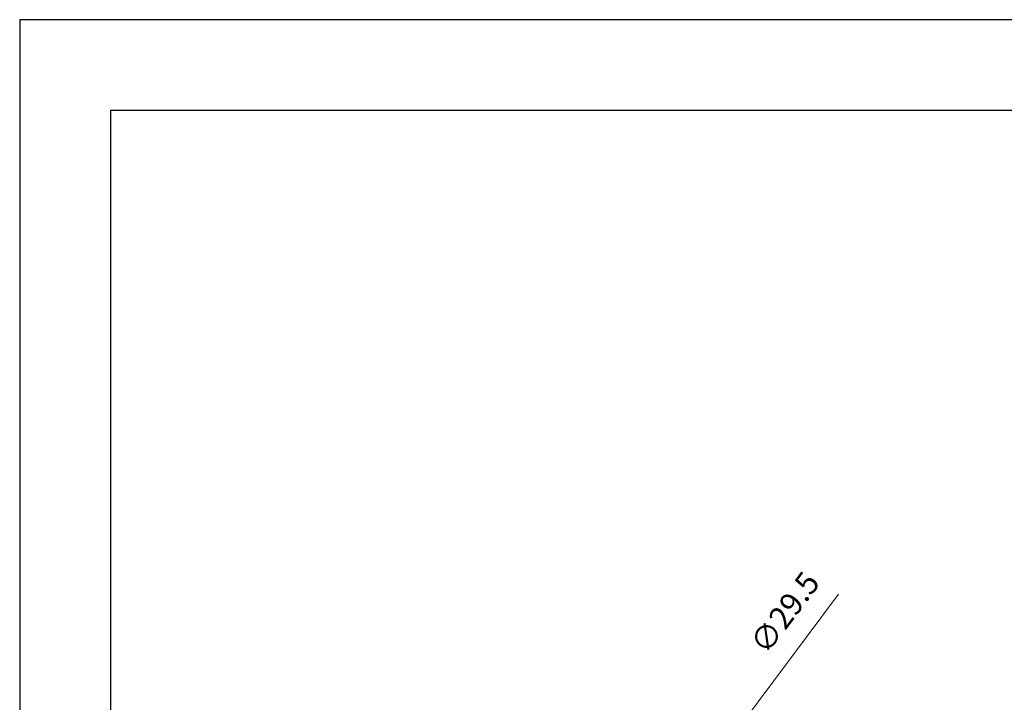
# Model space of a CAD drawing. Units: millimetres. Extents: x 2122 to 2419, y 1865 to 2075.
# Drawn here: x 2122 to 2230, y 2000 to 2075 of the extents above; entities that cross this region are included whole.
import ezdxf

# ---------------------------------------------------------------- set-up
doc = ezdxf.new("R2010")
doc.units = ezdxf.units.MM
doc.linetypes.add('CENTER', pattern=[50.8, 31.75, -6.35, 6.35, -6.35])
doc.layers.add('3中心线层', color=1, linetype='CENTER', lineweight=9)
doc.layers.add('粗实线层', color=7, linetype='Continuous', lineweight=25)
doc.layers.add('细实线层', color=7, linetype='Continuous')
doc.styles.add('TH_GBDIM', font='calibri.ttf', dxfattribs={"width": 0.8, "height": 2.5})
doc.dimstyles.new('TH_GBDIM', dxfattribs={"dimtxt": 2.5, "dimasz": 2, "dimexe": 2, "dimexo": 0, "dimgap": 1.5, "dimtad": 1, "dimlfac": 0.5, "dimzin": 9, "dimdsep": 46, "dimtxsty": 'TH_GBDIM', "dimcen": 2.5, "dimclrd": 130, "dimclre": 130, "dimclrt": 3, "dimadec": 0, "dimazin": 3, "dimtfac": 0.714286, "dimtmove": 0, "dimatfit": 0, "dimfxl": 1, "dimtzin": 0, "dimlwd": -1, "dimlwe": -1, "dimarcsym": 0})

# ---------------------------------------------------------------- blocks, each defined once
blk = doc.blocks.new('*X4')
at = {"layer": '粗实线层'}
for p, q in [((-138.5, 95), (-138.5, -95)), ((138.5, 95), (-138.5, 95))]:
    blk.add_line(p, q, dxfattribs=at)
at = {"layer": '细实线层'}
for p, q in [((148.5, 105), (-148.5, 105)), ((-148.5, 105), (-148.5, -105))]:
    blk.add_line(p, q, dxfattribs=at)
blk = doc.blocks.new('*D72')
at = {"layer": '3中心线层', "color": 130}
for p, q in [((2197.15, 1992.2), (2211.89, 2011.97)), ((2160.68, 1943.3), (2195.95, 1990.6)), ((2159.48, 1941.7), (2158.29, 1940.1))]:
    blk.add_line(p, q, dxfattribs=at)
for points in [[(2196.88, 1992.4), (2197.42, 1992), (2195.95, 1990.6)], [(2159.75, 1941.5), (2159.21, 1941.9), (2160.68, 1943.3)]]:
    blk.add_solid(points, dxfattribs=at)
at = {"layer": 'Defpoints', "color": 0}
for p in [(2195.95, 1990.6), (2160.68, 1943.3)]:
    blk.add_point(p, dxfattribs=at)
at = {"layer": '3中心线层', "color": 3, "insert": (2206.25, 2009.73), "char_height": 2.5, "attachment_point": 5, "rotation": 53.282, "style": 'TH_GBDIM'}
blk.add_mtext('∅29.5', dxfattribs=at)

msp = doc.modelspace()

# ---------------------------------------------------------------- block references
at = {"layer": '粗实线层'}
msp.add_blockref('*X4', (2270.288, 1970.204), dxfattribs=at)

# ---------------------------------------------------------------- dimensions: what is measured, and where the dimension line sits
at = {"layer": '3中心线层'}
dim = msp.add_diameter_dim_2p(p1=(2160.678, 1943.303), p2=(2195.952, 1990.596), dimstyle='TH_GBDIM', dxfattribs=at)
dim.commit()
dim.dimension.update_dxf_attribs({"geometry": '*D72', "text_midpoint": (2208.804, 2007.826), "dimtype": 163})

doc.saveas('drawing.dxf')
